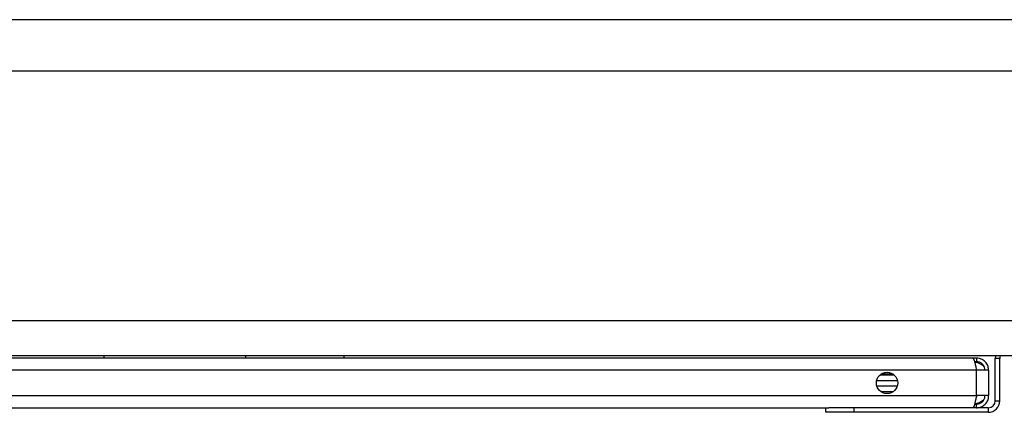
# Model space of a CAD drawing. Units: millimetres. Extents: x 45 to 945, y 312 to 690.
# Drawn here: x 610 to 784, y 401 to 470 of the extents above; entities that cross this region are included whole.
import ezdxf

# ---------------------------------------------------------------- set-up
doc = ezdxf.new("R2010")
doc.units = ezdxf.units.MM

msp = doc.modelspace()

# ---------------------------------------------------------------- linework, layer by layer
at = {"color": 7, "linetype": 'Continuous', "lineweight": 25}
for p, q in [((945.06, 470.26), (45.06, 470.26)), ((945.06, 461.13), (45.06, 461.13)), ((945.06, 416.93), (45.06, 416.93)), ((945.06, 410.7), (45.06, 410.7)), ((778.83, 410.3), (494.89, 410.3)), ((667.46, 410.7), (667.46, 410.3)), ((779.53, 410.3), (778.83, 410.3)), ((779.53, 410.3), (779.53, 409.65)), ((783.66, 410.25), (782.86, 410.25)), ((782.86, 402.75), (782.86, 410.25)), ((783.66, 402.75), (783.66, 410.25)), ((779.53, 409.65), (779.18, 409.65)), ((779.53, 408.15), (494.18, 408.15)), ((762.47, 407.35), (764.9, 407.35)), ((764.79, 407.44), (762.57, 407.44)), ((762.77, 407.44), (762.67, 407.35)), ((779.53, 403.65), (779.53, 408.15)), ((781.68, 408.15), (779.53, 408.15)), ((781.68, 408.15), (781.68, 403.65)), ((761.84, 406.35), (765.53, 406.35)), ((765.5, 405.35), (761.86, 405.35)), ((494.18, 403.65), (779.53, 403.65)), ((764.79, 404.35), (762.57, 404.35)), ((781.68, 403.65), (779.53, 403.65)), ((520.32, 401.5), (753.39, 401.5)), ((752.86, 400.7), (752.86, 401.5)), ((757.86, 401.5), (753.39, 401.5)), ((757.86, 400.7), (757.86, 401.5)), ((781.61, 401.5), (757.86, 401.5)), ((779.18, 402.15), (779.53, 402.15)), ((779.53, 401.5), (779.53, 402.15)), ((781.61, 401.5), (781.61, 400.7)), ((782.86, 402.75), (783.66, 402.75)), ((757.86, 400.7), (752.86, 400.7)), ((781.61, 400.7), (757.86, 400.7))]:
    msp.add_line(p, q, dxfattribs=at)
at = {"color": 8, "linetype": 'Continuous', "lineweight": 25}
for p, q in [((624.91, 410.7), (624.91, 410.3)), ((650.01, 410.7), (650.01, 410.3))]:
    msp.add_line(p, q, dxfattribs=at)
at = {"color": 7, "linetype": 'Continuous', "lineweight": 25, "flags": 128}
for points in [[(782.91, 410.7), (782.9, 410.65), (782.86, 410.25)], [(783.74, 410.7), (783.68, 410.49), (783.66, 410.25)]]:
    msp.add_lwpolyline(points, dxfattribs=at)
at = {"color": 7, "linetype": 'Continuous', "lineweight": 25}
msp.add_circle((763.68, 405.9), 1.9, dxfattribs=at)
for radius in [1.25, 2.05]:
    msp.add_arc((781.61, 402.75), radius, 270, 0, dxfattribs=at)
for points, knots in [([(778.83, 410.3), (778.87, 410.28), (778.97, 410.24), (779.12, 409.89), (779.27, 409.35), (779.41, 408.73), (779.5, 408.31), (779.53, 408.15)], [0, 0, 0, 0, 0.1928948, 0.4122214, 0.6315553, 0.850889, 1, 1, 1, 1]), ([(781.68, 408.15), (781.66, 408.36), (781.62, 408.83), (781.28, 409.47), (780.73, 409.98), (780.11, 410.26), (779.7, 410.28), (779.53, 410.3)], [0, 0, 0, 0, 0.1928948, 0.4122214, 0.6315553, 0.850889, 1, 1, 1, 1]), ([(780.87, 408.79), (780.82, 408.83), (780.45, 409.12), (779.89, 409.47), (779.39, 409.54), (779.2, 409.57)], [0, 0, 0, 0, 0.0912042, 0.6700076, 1, 1, 1, 1]), ([(781.03, 408.15), (781.02, 408.32), (780.98, 408.67), (780.7, 409.14), (780.29, 409.48), (779.87, 409.63), (779.61, 409.64), (779.53, 409.65)], [0, 0, 0, 0, 0.224174, 0.448391, 0.672608, 0.896824, 1, 1, 1, 1]), ([(779.53, 403.65), (779.49, 403.43), (779.39, 402.96), (779.24, 402.32), (779.09, 401.81), (778.95, 401.54), (778.86, 401.51), (778.83, 401.5)], [0, 0, 0, 0, 0.192895, 0.412221, 0.631555, 0.850889, 1, 1, 1, 1]), ([(779.2, 402.23), (779.4, 402.26), (779.92, 402.34), (780.47, 402.69), (780.84, 402.98), (780.87, 403.01)], [0, 0, 0, 0, 0.35191, 0.930098, 1, 1, 1, 1]), ([(779.53, 401.5), (779.75, 401.51), (780.21, 401.56), (780.86, 401.9), (781.37, 402.45), (781.64, 403.06), (781.67, 403.48), (781.68, 403.65)], [0, 0, 0, 0, 0.192895, 0.412221, 0.631555, 0.850889, 1, 1, 1, 1]), ([(779.53, 402.15), (779.71, 402.16), (780.06, 402.2), (780.53, 402.48), (780.87, 402.89), (781.02, 403.31), (781.03, 403.56), (781.03, 403.65)], [0, 0, 0, 0, 0.224174, 0.448391, 0.672608, 0.896824, 1, 1, 1, 1])]:
    msp.add_open_spline(points, degree=3, knots=knots, dxfattribs=at)

doc.saveas('drawing.dxf')
